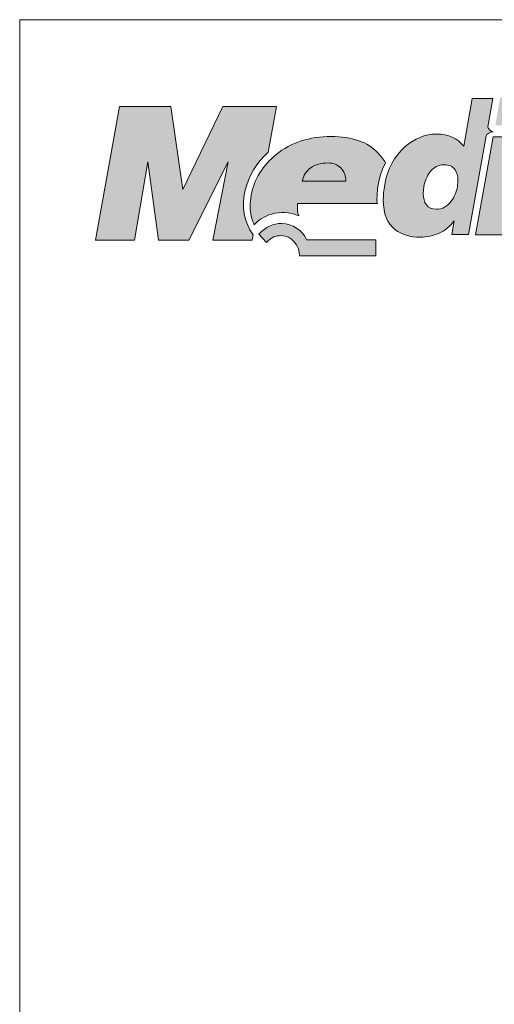
# Model space of a CAD drawing. Units: metres. Extents: x 356 to 633, y 79 to 269.
# Drawn here: x 356 to 385, y 208 to 269 of the extents above; entities that cross this region are included whole.
import ezdxf

# ---------------------------------------------------------------- set-up
doc = ezdxf.new("R2010")
doc.units = ezdxf.units.M
doc.header["$LTSCALE"] = 0.05
doc.layers.get('0').update_dxf_attribs({"linetype": 'CONTINUOUS'})
doc.layers.add('Layer 1', color=7, linetype='CONTINUOUS')

msp = doc.modelspace()

# ---------------------------------------------------------------- hatches: boundary and pattern name
at = {"linetype": 'Continuous', "lineweight": 9}
h = msp.add_hatch(color=256, dxfattribs=at)
h.dxf.hatch_style = 1
edge = h.paths.add_edge_path()
edge.add_spline(control_points=[(383.293, 261.222), (382.915, 261.723), (382.342, 261.975), (381.586, 261.975)], knot_values=[0.8125, 0.8125, 0.8125, 0.8125, 0.875, 0.875, 0.875, 0.875], degree=3, periodic=0)
edge.add_spline(control_points=[(381.586, 261.975), (380.882, 261.975), (380.227, 261.707), (379.625, 261.175)], knot_values=[0.75, 0.75, 0.75, 0.75, 0.8125, 0.8125, 0.8125, 0.8125], degree=3, periodic=0)
edge.add_spline(control_points=[(379.625, 261.175), (378.964, 260.591), (378.542, 259.807), (378.368, 258.838)], knot_values=[0.6875, 0.6875, 0.6875, 0.6875, 0.75, 0.75, 0.75, 0.75], degree=3, periodic=0)
edge.add_spline(control_points=[(378.368, 258.838), (378.306, 258.452), (378.276, 258.127), (378.276, 257.869)], knot_values=[0.625, 0.625, 0.625, 0.625, 0.6875, 0.6875, 0.6875, 0.6875], degree=3, periodic=0)
edge.add_spline(control_points=[(378.276, 257.869), (378.276, 257.027), (378.523, 256.408), (379.019, 256.016)], knot_values=[0.5625, 0.5625, 0.5625, 0.5625, 0.625, 0.625, 0.625, 0.625], degree=3, periodic=0)
edge.add_spline(control_points=[(379.019, 256.016), (379.418, 255.707), (379.937, 255.551), (380.585, 255.551)], knot_values=[0.5, 0.5, 0.5, 0.5, 0.5625, 0.5625, 0.5625, 0.5625], degree=3, periodic=0)
edge.add_spline(control_points=[(380.585, 255.551), (381.003, 255.551), (381.398, 255.634), (381.753, 255.796)], knot_values=[0.4375, 0.4375, 0.4375, 0.4375, 0.5, 0.5, 0.5, 0.5], degree=3, periodic=0)
edge.add_spline(control_points=[(381.753, 255.796), (382.115, 255.956), (382.431, 256.217), (382.701, 256.574)], knot_values=[0.375, 0.375, 0.375, 0.375, 0.4375, 0.4375, 0.4375, 0.4375], degree=3, periodic=0)
edge.add_spline(control_points=[(382.701, 256.574), (382.701, 256.574), (382.546, 255.71), (382.546, 255.71)], knot_values=[0.3125, 0.3125, 0.3125, 0.3125, 0.375, 0.375, 0.375, 0.375], degree=3, periodic=0)
edge.add_spline(control_points=[(382.546, 255.71), (382.546, 255.71), (383.596, 255.71), (383.596, 255.71)], knot_values=[0.25, 0.25, 0.25, 0.25, 0.3125, 0.3125, 0.3125, 0.3125], degree=3, periodic=0)
edge.add_spline(control_points=[(383.596, 255.71), (383.596, 255.71), (384.691, 261.876), (384.691, 261.876)], knot_values=[0.1875, 0.1875, 0.1875, 0.1875, 0.25, 0.25, 0.25, 0.25], degree=3, periodic=0)
edge.add_spline(control_points=[(384.691, 261.876), (384.704, 261.994), (384.954, 262.09), (385.129, 262.125)], knot_values=[0.125, 0.125, 0.125, 0.125, 0.1875, 0.1875, 0.1875, 0.1875], degree=3, periodic=0)
edge.add_spline(control_points=[(385.129, 262.125), (385.017, 262.156), (384.813, 262.259), (384.79, 262.431)], knot_values=[0.0625, 0.0625, 0.0625, 0.0625, 0.125, 0.125, 0.125, 0.125], degree=3, periodic=0)
edge.add_spline(control_points=[(384.79, 262.431), (384.79, 262.431), (385.102, 264.194), (385.102, 264.194)], knot_values=[0, 0, 0, 0, 0.0625, 0.0625, 0.0625, 0.0625], degree=3, periodic=0)
edge.add_spline(control_points=[(385.102, 264.194), (385.102, 264.194), (383.816, 264.194), (383.816, 264.194)], knot_values=[0.9375, 0.9375, 0.9375, 0.9375, 1, 1, 1, 1], degree=3, periodic=0)
edge.add_spline(control_points=[(383.816, 264.194), (383.816, 264.194), (383.293, 261.222), (383.293, 261.222)], knot_values=[0.875, 0.875, 0.875, 0.875, 0.9375, 0.9375, 0.9375, 0.9375], degree=3, periodic=0)
edge = h.paths.add_edge_path(flags=16)
edge.add_spline(control_points=[(382.059, 260.068), (382.365, 260.068), (382.599, 259.966), (382.747, 259.765)], knot_values=[0.9, 0.9, 0.9, 0.9, 1, 1, 1, 1], degree=3, periodic=0)
edge.add_spline(control_points=[(382.747, 259.765), (382.872, 259.597), (382.934, 259.367), (382.934, 259.08)], knot_values=[0.8, 0.8, 0.8, 0.8, 0.9, 0.9, 0.9, 0.9], degree=3, periodic=0)
edge.add_spline(control_points=[(382.934, 259.08), (382.934, 259.08), (382.902, 258.717), (382.902, 258.717)], knot_values=[0.7, 0.7, 0.7, 0.7, 0.8, 0.8, 0.8, 0.8], degree=3, periodic=0)
edge.add_spline(control_points=[(382.902, 258.717), (382.839, 258.369), (382.707, 258.066), (382.52, 257.805)], knot_values=[0.6, 0.6, 0.6, 0.6, 0.7, 0.7, 0.7, 0.7], degree=3, periodic=0)
edge.add_spline(control_points=[(382.52, 257.805), (382.27, 257.467), (381.957, 257.295), (381.595, 257.295)], knot_values=[0.5, 0.5, 0.5, 0.5, 0.6, 0.6, 0.6, 0.6], degree=3, periodic=0)
edge.add_spline(control_points=[(381.595, 257.295), (381.303, 257.295), (381.092, 257.387), (380.964, 257.566)], knot_values=[0.4, 0.4, 0.4, 0.4, 0.5, 0.5, 0.5, 0.5], degree=3, periodic=0)
edge.add_spline(control_points=[(380.964, 257.566), (380.832, 257.747), (380.766, 257.987), (380.766, 258.273)], knot_values=[0.3, 0.3, 0.3, 0.3, 0.4, 0.4, 0.4, 0.4], degree=3, periodic=0)
edge.add_spline(control_points=[(380.766, 258.273), (380.766, 258.273), (380.799, 258.694), (380.799, 258.694)], knot_values=[0.2, 0.2, 0.2, 0.2, 0.3, 0.3, 0.3, 0.3], degree=3, periodic=0)
edge.add_spline(control_points=[(380.799, 258.694), (380.872, 259.058), (381, 259.367), (381.194, 259.616)], knot_values=[0.1, 0.1, 0.1, 0.1, 0.2, 0.2, 0.2, 0.2], degree=3, periodic=0)
edge.add_spline(control_points=[(381.194, 259.616), (381.431, 259.919), (381.72, 260.068), (382.059, 260.068)], knot_values=[0, 0, 0, 0, 0.1, 0.1, 0.1, 0.1], degree=3, periodic=0)
h = msp.add_hatch(color=256, dxfattribs=at)
h.dxf.hatch_style = 1
edge = h.paths.add_edge_path()
edge.add_spline(control_points=[(387.721, 262.533), (387.721, 262.533), (388.027, 264.273), (388.027, 264.273)], knot_values=[0.25, 0.25, 0.25, 0.25, 0.5, 0.5, 0.5, 0.5], degree=3, periodic=0)
edge.add_spline(control_points=[(388.027, 264.273), (388.027, 264.273), (385.573, 264.273), (385.573, 264.273)], knot_values=[0, 0, 0, 0, 0.25, 0.25, 0.25, 0.25], degree=3, periodic=0)
edge.add_spline(control_points=[(385.573, 264.273), (385.573, 264.273), (385.267, 262.533), (385.267, 262.533)], knot_values=[0.75, 0.75, 0.75, 0.75, 1, 1, 1, 1], degree=3, periodic=0)
edge.add_spline(control_points=[(385.267, 262.533), (385.267, 262.533), (387.721, 262.533), (387.721, 262.533)], knot_values=[0.5, 0.5, 0.5, 0.5, 0.75, 0.75, 0.75, 0.75], degree=3, periodic=0)
edge = h.paths.add_edge_path()
edge.add_spline(control_points=[(386.83, 259.95), (386.494, 259.947), (386.402, 259.96), (386.514, 260.365)], knot_values=[0.285714, 0.285714, 0.285714, 0.285714, 0.428571, 0.428571, 0.428571, 0.428571], degree=3, periodic=0)
edge.add_spline(control_points=[(386.514, 260.365), (386.514, 260.365), (386.79, 261.806), (386.79, 261.806)], knot_values=[0.142857, 0.142857, 0.142857, 0.142857, 0.285714, 0.285714, 0.285714, 0.285714], degree=3, periodic=0)
edge.add_spline(control_points=[(386.79, 261.806), (386.79, 261.806), (385.135, 261.806), (385.135, 261.806)], knot_values=[0, 0, 0, 0, 0.142857, 0.142857, 0.142857, 0.142857], degree=3, periodic=0)
edge.add_spline(control_points=[(385.135, 261.806), (385.135, 261.806), (384.03, 255.704), (384.03, 255.704)], knot_values=[0.857143, 0.857143, 0.857143, 0.857143, 1, 1, 1, 1], degree=3, periodic=0)
edge.add_spline(control_points=[(384.03, 255.704), (384.03, 255.704), (386.487, 255.704), (386.487, 255.704)], knot_values=[0.714286, 0.714286, 0.714286, 0.714286, 0.857143, 0.857143, 0.857143, 0.857143], degree=3, periodic=0)
edge.add_spline(control_points=[(386.487, 255.704), (386.487, 255.704), (387.238, 259.954), (387.238, 259.954)], knot_values=[0.571429, 0.571429, 0.571429, 0.571429, 0.714286, 0.714286, 0.714286, 0.714286], degree=3, periodic=0)
edge.add_spline(control_points=[(387.238, 259.954), (387.238, 259.954), (386.83, 259.95), (386.83, 259.95)], knot_values=[0.428571, 0.428571, 0.428571, 0.428571, 0.571429, 0.571429, 0.571429, 0.571429], degree=3, periodic=0)
edge = h.paths.add_edge_path()
edge.add_spline(control_points=[(389.837, 258.069), (389.837, 258.069), (390.241, 260.304), (390.241, 260.304)], knot_values=[0.8, 0.8, 0.8, 0.8, 0.85, 0.85, 0.85, 0.85], degree=3, periodic=0)
edge.add_spline(control_points=[(390.241, 260.304), (390.241, 260.304), (391.383, 260.314), (391.383, 260.314)], knot_values=[0.75, 0.75, 0.75, 0.75, 0.8, 0.8, 0.8, 0.8], degree=3, periodic=0)
edge.add_spline(control_points=[(391.383, 260.314), (391.383, 260.314), (391.663, 261.771), (391.663, 261.771)], knot_values=[0.7, 0.7, 0.7, 0.7, 0.75, 0.75, 0.75, 0.75], degree=3, periodic=0)
edge.add_spline(control_points=[(391.663, 261.771), (391.663, 261.771), (390.518, 261.774), (390.518, 261.774)], knot_values=[0.65, 0.65, 0.65, 0.65, 0.7, 0.7, 0.7, 0.7], degree=3, periodic=0)
edge.add_spline(control_points=[(390.518, 261.774), (390.518, 261.774), (390.83, 263.534), (390.83, 263.534)], knot_values=[0.6, 0.6, 0.6, 0.6, 0.65, 0.65, 0.65, 0.65], degree=3, periodic=0)
edge.add_spline(control_points=[(390.83, 263.534), (390.83, 263.534), (388.379, 263.534), (388.379, 263.534)], knot_values=[0.55, 0.55, 0.55, 0.55, 0.6, 0.6, 0.6, 0.6], degree=3, periodic=0)
edge.add_spline(control_points=[(388.379, 263.534), (388.379, 263.534), (388.07, 261.768), (388.07, 261.768)], knot_values=[0.5, 0.5, 0.5, 0.5, 0.55, 0.55, 0.55, 0.55], degree=3, periodic=0)
edge.add_spline(control_points=[(388.07, 261.768), (388.07, 261.768), (387.139, 261.771), (387.139, 261.771)], knot_values=[0.45, 0.45, 0.45, 0.45, 0.5, 0.5, 0.5, 0.5], degree=3, periodic=0)
edge.add_spline(control_points=[(387.139, 261.771), (387.139, 261.771), (386.859, 260.314), (386.859, 260.314)], knot_values=[0.4, 0.4, 0.4, 0.4, 0.45, 0.45, 0.45, 0.45], degree=3, periodic=0)
edge.add_spline(control_points=[(386.859, 260.314), (386.859, 260.314), (387.757, 260.307), (387.757, 260.307)], knot_values=[0.35, 0.35, 0.35, 0.35, 0.4, 0.4, 0.4, 0.4], degree=3, periodic=0)
edge.add_spline(control_points=[(387.757, 260.307), (387.757, 260.307), (387.284, 257.696), (387.284, 257.696)], knot_values=[0.3, 0.3, 0.3, 0.3, 0.35, 0.35, 0.35, 0.35], degree=3, periodic=0)
edge.add_spline(control_points=[(387.284, 257.696), (387.215, 257.346), (387.175, 257.049), (387.175, 256.823)], knot_values=[0.25, 0.25, 0.25, 0.25, 0.3, 0.3, 0.3, 0.3], degree=3, periodic=0)
edge.add_spline(control_points=[(387.175, 256.823), (387.175, 256.373), (387.32, 256.07), (387.609, 255.924)], knot_values=[0.2, 0.2, 0.2, 0.2, 0.25, 0.25, 0.25, 0.25], degree=3, periodic=0)
edge.add_spline(control_points=[(387.609, 255.924), (387.896, 255.777), (388.419, 255.704), (389.169, 255.704)], knot_values=[0.15, 0.15, 0.15, 0.15, 0.2, 0.2, 0.2, 0.2], degree=3, periodic=0)
edge.add_spline(control_points=[(389.169, 255.704), (389.169, 255.704), (390.557, 255.704), (390.557, 255.704)], knot_values=[0.1, 0.1, 0.1, 0.1, 0.15, 0.15, 0.15, 0.15], degree=3, periodic=0)
edge.add_spline(control_points=[(390.557, 255.704), (390.557, 255.704), (390.689, 256.421), (390.689, 256.421)], knot_values=[0.05, 0.05, 0.05, 0.05, 0.1, 0.1, 0.1, 0.1], degree=3, periodic=0)
edge.add_spline(control_points=[(390.689, 256.421), (390.574, 256.718), (390.511, 257.043), (390.504, 257.397)], knot_values=[0, 0, 0, 0, 0.05, 0.05, 0.05, 0.05], degree=3, periodic=0)
edge.add_spline(control_points=[(390.504, 257.397), (390.271, 257.409), (390.106, 257.425), (390.011, 257.451)], knot_values=[0.95, 0.95, 0.95, 0.95, 1, 1, 1, 1], degree=3, periodic=0)
edge.add_spline(control_points=[(390.011, 257.451), (389.87, 257.496), (389.797, 257.61), (389.797, 257.792)], knot_values=[0.9, 0.9, 0.9, 0.9, 0.95, 0.95, 0.95, 0.95], degree=3, periodic=0)
edge.add_spline(control_points=[(389.797, 257.792), (389.797, 257.792), (389.837, 258.069), (389.837, 258.069)], knot_values=[0.85, 0.85, 0.85, 0.85, 0.9, 0.9, 0.9, 0.9], degree=3, periodic=0)
h = msp.add_hatch(color=256, dxfattribs=at)
h.dxf.hatch_style = 1
edge = h.paths.add_edge_path()
edge.add_spline(control_points=[(368.597, 260.244), (368.597, 260.244), (367.653, 255.363), (367.653, 255.363)], knot_values=[0.133333, 0.133333, 0.133333, 0.133333, 0.2, 0.2, 0.2, 0.2], degree=3, periodic=0)
edge.add_spline(control_points=[(367.653, 255.363), (367.653, 255.363), (370.101, 255.363), (370.101, 255.363)], knot_values=[0.066667, 0.066667, 0.066667, 0.066667, 0.133333, 0.133333, 0.133333, 0.133333], degree=3, periodic=0)
edge.add_spline(control_points=[(370.101, 255.363), (370.101, 255.363), (370.17, 255.707), (370.17, 255.707)], knot_values=[0, 0, 0, 0, 0.066667, 0.066667, 0.066667, 0.066667], degree=3, periodic=0)
edge.add_spline(control_points=[(370.17, 255.707), (368.929, 257.288), (369.709, 259.616), (371.091, 260.849)], knot_values=[0.933333, 0.933333, 0.933333, 0.933333, 1, 1, 1, 1], degree=3, periodic=0)
edge.add_spline(control_points=[(371.091, 260.849), (371.091, 260.849), (371.607, 263.696), (371.607, 263.696)], knot_values=[0.866667, 0.866667, 0.866667, 0.866667, 0.933333, 0.933333, 0.933333, 0.933333], degree=3, periodic=0)
edge.add_spline(control_points=[(371.607, 263.696), (371.607, 263.696), (368.261, 263.696), (368.261, 263.696)], knot_values=[0.8, 0.8, 0.8, 0.8, 0.866667, 0.866667, 0.866667, 0.866667], degree=3, periodic=0)
edge.add_spline(control_points=[(368.261, 263.696), (368.261, 263.696), (365.781, 258.522), (365.781, 258.522)], knot_values=[0.733333, 0.733333, 0.733333, 0.733333, 0.8, 0.8, 0.8, 0.8], degree=3, periodic=0)
edge.add_spline(control_points=[(365.781, 258.522), (365.781, 258.522), (365.027, 263.696), (365.027, 263.696)], knot_values=[0.666667, 0.666667, 0.666667, 0.666667, 0.733333, 0.733333, 0.733333, 0.733333], degree=3, periodic=0)
edge.add_spline(control_points=[(365.027, 263.696), (365.027, 263.696), (361.833, 263.696), (361.833, 263.696)], knot_values=[0.6, 0.6, 0.6, 0.6, 0.666667, 0.666667, 0.666667, 0.666667], degree=3, periodic=0)
edge.add_spline(control_points=[(361.833, 263.696), (361.833, 263.696), (360.323, 255.363), (360.323, 255.363)], knot_values=[0.533333, 0.533333, 0.533333, 0.533333, 0.6, 0.6, 0.6, 0.6], degree=3, periodic=0)
edge.add_spline(control_points=[(360.323, 255.363), (360.323, 255.363), (362.754, 255.363), (362.754, 255.363)], knot_values=[0.466667, 0.466667, 0.466667, 0.466667, 0.533333, 0.533333, 0.533333, 0.533333], degree=3, periodic=0)
edge.add_spline(control_points=[(362.754, 255.363), (362.754, 255.363), (363.587, 260.244), (363.587, 260.244)], knot_values=[0.4, 0.4, 0.4, 0.4, 0.466667, 0.466667, 0.466667, 0.466667], degree=3, periodic=0)
edge.add_spline(control_points=[(363.587, 260.244), (363.587, 260.244), (364.258, 255.363), (364.258, 255.363)], knot_values=[0.333333, 0.333333, 0.333333, 0.333333, 0.4, 0.4, 0.4, 0.4], degree=3, periodic=0)
edge.add_spline(control_points=[(364.258, 255.363), (364.258, 255.363), (366.143, 255.363), (366.143, 255.363)], knot_values=[0.266667, 0.266667, 0.266667, 0.266667, 0.333333, 0.333333, 0.333333, 0.333333], degree=3, periodic=0)
edge.add_spline(control_points=[(366.143, 255.363), (366.143, 255.363), (368.597, 260.244), (368.597, 260.244)], knot_values=[0.2, 0.2, 0.2, 0.2, 0.266667, 0.266667, 0.266667, 0.266667], degree=3, periodic=0)
edge = h.paths.add_edge_path()
edge.add_spline(control_points=[(371.9, 255.648), (372.552, 255.648), (373.048, 255.059), (373.042, 254.397)], knot_values=[0, 0, 0, 0, 0.125, 0.125, 0.125, 0.125], degree=3, periodic=0)
edge.add_spline(control_points=[(373.042, 254.397), (373.042, 254.397), (377.815, 254.397), (377.815, 254.397)], knot_values=[0.875, 0.875, 0.875, 0.875, 1, 1, 1, 1], degree=3, periodic=0)
edge.add_spline(control_points=[(377.815, 254.397), (377.815, 254.397), (377.815, 255.387), (377.815, 255.387)], knot_values=[0.75, 0.75, 0.75, 0.75, 0.875, 0.875, 0.875, 0.875], degree=3, periodic=0)
edge.add_spline(control_points=[(377.815, 255.387), (377.815, 255.387), (373.493, 255.387), (373.493, 255.387)], knot_values=[0.625, 0.625, 0.625, 0.625, 0.75, 0.75, 0.75, 0.75], degree=3, periodic=0)
edge.add_spline(control_points=[(373.493, 255.387), (373.236, 255.993), (372.61, 256.392), (371.945, 256.409)], knot_values=[0.5, 0.5, 0.5, 0.5, 0.625, 0.625, 0.625, 0.625], degree=3, periodic=0)
edge.add_spline(control_points=[(371.945, 256.409), (371.416, 256.421), (370.932, 256.175), (370.518, 255.744)], knot_values=[0.375, 0.375, 0.375, 0.375, 0.5, 0.5, 0.5, 0.5], degree=3, periodic=0)
edge.add_spline(control_points=[(370.518, 255.744), (370.518, 255.744), (370.999, 255.217), (370.999, 255.217)], knot_values=[0.25, 0.25, 0.25, 0.25, 0.375, 0.375, 0.375, 0.375], degree=3, periodic=0)
edge.add_spline(control_points=[(370.999, 255.217), (371.316, 255.563), (371.579, 255.648), (371.9, 255.648)], knot_values=[0.125, 0.125, 0.125, 0.125, 0.25, 0.25, 0.25, 0.25], degree=3, periodic=0)
h = msp.add_hatch(color=256, dxfattribs=at)
h.dxf.hatch_style = 1
edge = h.paths.add_edge_path()
edge.add_spline(control_points=[(375.035, 261.828), (373.68, 261.828), (372.525, 261.455), (371.594, 260.703)], knot_values=[0.3, 0.3, 0.3, 0.3, 0.4, 0.4, 0.4, 0.4], degree=3, periodic=0)
edge.add_spline(control_points=[(371.594, 260.703), (370.758, 260.024), (370.219, 259.16), (370.038, 258.175)], knot_values=[0.2, 0.2, 0.2, 0.2, 0.3, 0.3, 0.3, 0.3], degree=3, periodic=0)
edge.add_spline(control_points=[(370.038, 258.175), (369.995, 257.91), (369.969, 257.665), (369.969, 257.476)], knot_values=[0.1, 0.1, 0.1, 0.1, 0.2, 0.2, 0.2, 0.2], degree=3, periodic=0)
edge.add_spline(control_points=[(369.969, 257.476), (369.969, 257.036), (370.074, 256.66), (370.232, 256.313)], knot_values=[0, 0, 0, 0, 0.1, 0.1, 0.1, 0.1], degree=3, periodic=0)
edge.add_spline(control_points=[(370.232, 256.313), (370.633, 256.842), (371.818, 257.406), (373.009, 256.887)], knot_values=[0.9, 0.9, 0.9, 0.9, 1, 1, 1, 1], degree=3, periodic=0)
edge.add_spline(control_points=[(373.009, 256.887), (372.913, 257.081), (372.92, 257.362), (372.92, 257.645)], knot_values=[0.8, 0.8, 0.8, 0.8, 0.9, 0.9, 0.9, 0.9], degree=3, periodic=0)
edge.add_spline(control_points=[(372.92, 257.645), (372.92, 257.645), (377.737, 257.645), (377.906, 257.645)], knot_values=[0.701756, 0.701756, 0.701756, 0.701756, 0.8, 0.8, 0.8, 0.8], degree=3, periodic=0)
edge.add_spline(control_points=[(377.906, 257.645), (377.856, 257.691), (377.833, 259.242), (378.417, 260.189)], knot_values=[0.6, 0.6, 0.6, 0.6, 0.697086, 0.697086, 0.697086, 0.697086], degree=3, periodic=0)
edge.add_spline(control_points=[(378.417, 260.189), (378.302, 260.409), (378.098, 260.639), (377.94, 260.808)], knot_values=[0.5, 0.5, 0.5, 0.5, 0.6, 0.6, 0.6, 0.6], degree=3, periodic=0)
edge.add_spline(control_points=[(377.94, 260.808), (377.325, 261.471), (376.341, 261.828), (375.035, 261.828)], knot_values=[0.4, 0.4, 0.4, 0.4, 0.5, 0.5, 0.5, 0.5], degree=3, periodic=0)

# ---------------------------------------------------------------- linework, layer by layer
at = {"linetype": 'Continuous', "lineweight": 18}
for p, q in [((355.598, 269.108), (632.598, 269.108)), ((355.598, 79.108), (355.598, 269.108))]:
    msp.add_line(p, q, dxfattribs=at)
at = {"layer": 'Layer 1', "lineweight": 5}
for points in [[(383.293, 261.222), (383.293, 261.222), (383.816, 264.194), (383.816, 264.194)], [(383.816, 264.194), (383.816, 264.194), (385.102, 264.194), (385.102, 264.194)], [(385.102, 264.194), (385.102, 264.194), (384.79, 262.431), (384.79, 262.431)], [(360.323, 255.363), (360.323, 255.363), (361.833, 263.696), (361.833, 263.696)], [(361.833, 263.696), (361.833, 263.696), (365.027, 263.696), (365.027, 263.696)], [(365.027, 263.696), (365.027, 263.696), (365.781, 258.522), (365.781, 258.522)], [(365.781, 258.522), (365.781, 258.522), (368.261, 263.696), (368.261, 263.696)], [(368.261, 263.696), (368.261, 263.696), (371.607, 263.696), (371.607, 263.696)], [(371.607, 263.696), (371.607, 263.696), (371.091, 260.849), (371.091, 260.849)], [(385.129, 262.125), (384.954, 262.09), (384.704, 261.994), (384.691, 261.876)], [(384.79, 262.431), (384.813, 262.259), (385.017, 262.156), (385.129, 262.125)], [(384.691, 261.876), (384.691, 261.876), (383.596, 255.71), (383.596, 255.71)], [(384.03, 255.704), (384.03, 255.704), (385.135, 261.806), (385.135, 261.806)], [(385.135, 261.806), (385.135, 261.806), (386.79, 261.806), (386.79, 261.806)], [(378.368, 258.838), (378.542, 259.807), (378.964, 260.591), (379.625, 261.175)], [(363.587, 260.244), (363.587, 260.244), (362.754, 255.363), (362.754, 255.363)], [(364.258, 255.363), (364.258, 255.363), (363.587, 260.244), (363.587, 260.244)], [(368.597, 260.244), (368.597, 260.244), (366.143, 255.363), (366.143, 255.363)], [(367.653, 255.363), (367.653, 255.363), (368.597, 260.244), (368.597, 260.244)], [(371.091, 260.849), (369.709, 259.616), (368.929, 257.288), (370.17, 255.707)], [(370.038, 258.175), (370.219, 259.16), (370.758, 260.024), (371.594, 260.703)], [(377.94, 260.808), (378.098, 260.639), (378.302, 260.409), (378.417, 260.189)], [(373.756, 259.88), (373.476, 259.679), (373.295, 259.396), (373.223, 259.032)], [(375.937, 259.032), (375.937, 259.389), (375.835, 259.67), (375.624, 259.871)], [(378.417, 260.189), (377.815, 259.214), (377.858, 257.598), (377.911, 257.645)], [(382.059, 260.068), (381.72, 260.068), (381.431, 259.919), (381.194, 259.616)], [(382.747, 259.765), (382.599, 259.966), (382.365, 260.068), (382.059, 260.068)], [(382.934, 259.08), (382.934, 259.367), (382.872, 259.597), (382.747, 259.765)], [(373.223, 259.032), (373.223, 259.032), (375.937, 259.032), (375.937, 259.032)], [(381.194, 259.616), (381, 259.367), (380.872, 259.058), (380.799, 258.694)], [(382.902, 258.717), (382.902, 258.717), (382.934, 259.08), (382.934, 259.08)], [(380.799, 258.694), (380.799, 258.694), (380.766, 258.273), (380.766, 258.273)], [(382.52, 257.805), (382.707, 258.066), (382.839, 258.369), (382.902, 258.717)], [(380.766, 258.273), (380.766, 257.987), (380.832, 257.747), (380.964, 257.566)], [(373.009, 256.887), (371.818, 257.406), (370.633, 256.842), (370.232, 256.313)], [(372.92, 257.645), (372.92, 257.362), (372.913, 257.081), (373.009, 256.887)], [(377.911, 257.645), (377.911, 257.645), (372.92, 257.645), (372.92, 257.645)], [(382.701, 256.574), (382.431, 256.217), (382.115, 255.956), (381.753, 255.796)], [(382.546, 255.71), (382.546, 255.71), (382.701, 256.574), (382.701, 256.574)], [(370.518, 255.744), (370.932, 256.175), (371.416, 256.421), (371.945, 256.409)], [(371.945, 256.409), (372.61, 256.392), (373.236, 255.993), (373.493, 255.387)], [(362.754, 255.363), (362.754, 255.363), (360.323, 255.363), (360.323, 255.363)], [(366.143, 255.363), (366.143, 255.363), (364.258, 255.363), (364.258, 255.363)], [(370.101, 255.363), (370.101, 255.363), (367.653, 255.363), (367.653, 255.363)], [(370.17, 255.707), (370.17, 255.707), (370.101, 255.363), (370.101, 255.363)], [(370.999, 255.217), (370.999, 255.217), (370.518, 255.744), (370.518, 255.744)], [(373.493, 255.387), (373.493, 255.387), (377.815, 255.387), (377.815, 255.387)], [(377.815, 255.387), (377.815, 255.387), (377.815, 254.397), (377.815, 254.397)], [(383.596, 255.71), (383.596, 255.71), (382.546, 255.71), (382.546, 255.71)], [(386.487, 255.704), (386.487, 255.704), (384.03, 255.704), (384.03, 255.704)], [(377.815, 254.397), (377.815, 254.397), (373.042, 254.397), (373.042, 254.397)]]:
    msp.add_open_spline(points, degree=3, dxfattribs=at)
for points, knots in [([(371.594, 260.703), (372.525, 261.455), (373.68, 261.828), (375.035, 261.828), (375.035, 261.828), (376.341, 261.828), (377.325, 261.471), (377.94, 260.808)], [0.3, 0.3, 0.3, 0.3, 0.4, 0.4, 0.4, 0.4, 0.5, 0.5, 0.5, 0.5]), ([(379.625, 261.175), (380.227, 261.707), (380.882, 261.975), (381.586, 261.975), (381.586, 261.975), (382.342, 261.975), (382.915, 261.723), (383.293, 261.222)], [0.75, 0.75, 0.75, 0.75, 0.8125, 0.8125, 0.8125, 0.8125, 0.875, 0.875, 0.875, 0.875]), ([(375.624, 259.871), (375.417, 260.075), (375.154, 260.177), (374.835, 260.177), (374.835, 260.177), (374.4, 260.177), (374.042, 260.081), (373.756, 259.88)], [0.4, 0.4, 0.4, 0.4, 0.6, 0.6, 0.6, 0.6, 0.8, 0.8, 0.8, 0.8]), ([(379.019, 256.016), (378.523, 256.408), (378.276, 257.027), (378.276, 257.869), (378.276, 257.869), (378.276, 258.127), (378.306, 258.452), (378.368, 258.838)], [0.5625, 0.5625, 0.5625, 0.5625, 0.625, 0.625, 0.625, 0.625, 0.6875, 0.6875, 0.6875, 0.6875]), ([(370.232, 256.313), (370.074, 256.66), (369.969, 257.036), (369.969, 257.476), (369.969, 257.476), (369.969, 257.665), (369.995, 257.91), (370.038, 258.175)], [0, 0, 0, 0, 0.1, 0.1, 0.1, 0.1, 0.2, 0.2, 0.2, 0.2]), ([(380.964, 257.566), (381.092, 257.387), (381.303, 257.295), (381.595, 257.295), (381.595, 257.295), (381.957, 257.295), (382.27, 257.467), (382.52, 257.805)], [0.4, 0.4, 0.4, 0.4, 0.5, 0.5, 0.5, 0.5, 0.6, 0.6, 0.6, 0.6]), ([(381.753, 255.796), (381.398, 255.634), (381.003, 255.551), (380.585, 255.551), (380.585, 255.551), (379.937, 255.551), (379.418, 255.707), (379.019, 256.016)], [0.4375, 0.4375, 0.4375, 0.4375, 0.5, 0.5, 0.5, 0.5, 0.5625, 0.5625, 0.5625, 0.5625]), ([(373.042, 254.397), (373.048, 255.059), (372.552, 255.648), (371.9, 255.648), (371.9, 255.648), (371.579, 255.648), (371.316, 255.563), (370.999, 255.217)], [0, 0, 0, 0, 0.125, 0.125, 0.125, 0.125, 0.25, 0.25, 0.25, 0.25])]:
    msp.add_open_spline(points, degree=3, knots=knots, dxfattribs=at)

doc.saveas('drawing.dxf')
